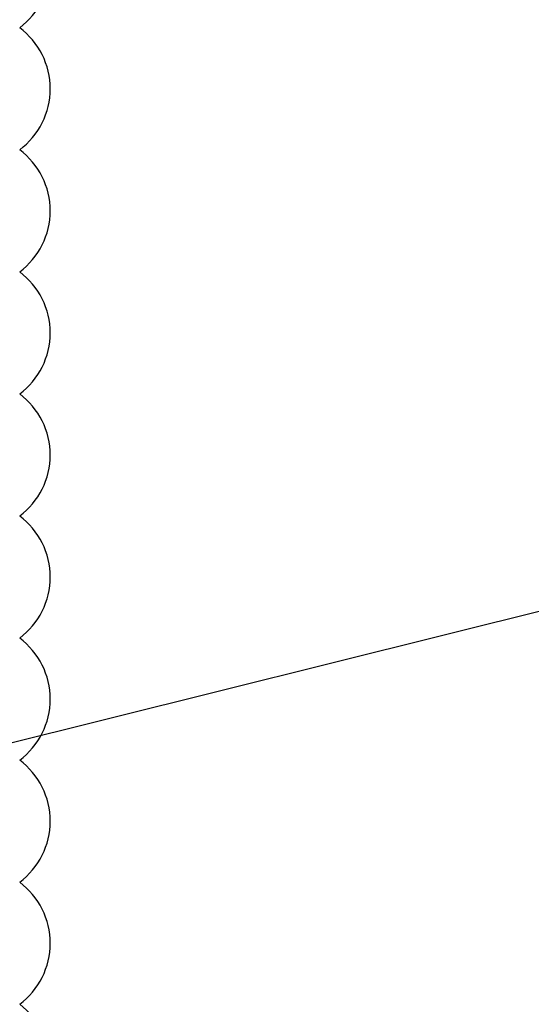
# Model space of a CAD drawing. Units: inches. Extents: x 2 to 27.5, y 2 to 35.
# Drawn here: x 13.6 to 14.7, y 27.4 to 29.4 of the extents above; entities that cross this region are included whole.
import ezdxf

# ---------------------------------------------------------------- set-up
doc = ezdxf.new("R2010")
doc.units = ezdxf.units.IN
doc.header["$MEASUREMENT"] = 0
doc.layers.add('A-ACRYTEC PANEL', color=80, linetype='Continuous', lineweight=30)
doc.layers.add('A-NOTES', color=40, linetype='Continuous')
doc.styles.get("Standard").update_dxf_attribs({"font": 'arial.ttf'})
doc.dimstyles.get("Standard").update_dxf_attribs({"dimtxt": 0.25, "dimasz": 0.1875, "dimexe": 0.1, "dimexo": 0.0625, "dimgap": 0.02, "dimtad": 0, "dimdec": 0, "dimlfac": 25.4, "dimzin": 0, "dimdsep": 46, "dimtxsty": 'Standard', "dimblk": 'ARCHTICK', "dimcen": 0.09, "dimadec": 0, "dimazin": 0, "dimtfac": 1, "dimtdec": 4, "dimtofl": 0, "dimtmove": 0, "dimatfit": 3, "dimfxl": 1, "dimtolj": 1, "dimtzin": 0, "dimarcsym": 0})

# ---------------------------------------------------------------- blocks, each defined once
blk = doc.blocks.new('A$C30914')
at = {"layer": 'A-ACRYTEC PANEL'}
for centre in [(0.4688, 5.8757), (0.4688, 5.6257), (0.4688, 5.3757), (0.4688, 5.1257), (0.4688, 4.8757), (0.4688, 4.6257), (0.4688, 4.3757), (0.4688, 4.1257), (0.4688, 3.8757), (0.4688, 3.6257)]:
    blk.add_arc(centre, 0.1562, 306.8699, 53.1301, dxfattribs=at)
blk = doc.blocks.new('_ARCHTICK')
at = {"color": 0, "linetype": 'ByBlock', "const_width": 0.15}
blk.add_lwpolyline([(-0.5, -0.5), (0.5, 0.5)], dxfattribs=at)

msp = doc.modelspace()

# ---------------------------------------------------------------- block references
at = {"layer": 'A-ACRYTEC PANEL', "ltscale": 2}
msp.add_blockref('A$C30914', (13.0413, 23.6719), dxfattribs=at)

# ---------------------------------------------------------------- leaders
at = {"layer": 'A-NOTES', "ltscale": 2}
msp.add_leader([(13.0413, 27.8223), (18.2817, 29.1297), (18.7815, 29.1297)], dimstyle='Standard', dxfattribs=at)

doc.saveas('drawing.dxf')
